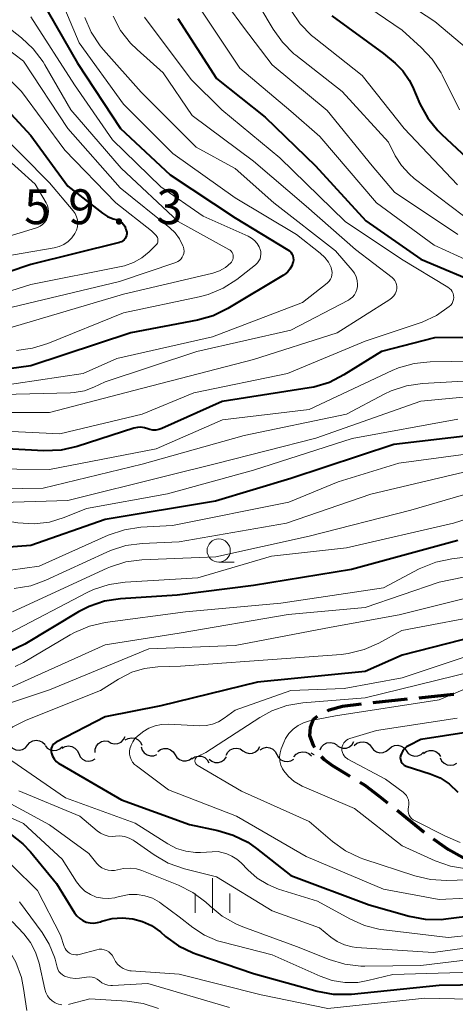
# Model space of a CAD drawing. Units: metres. Extents: x -62000 to -60000, y 19500 to 21000.
# Drawn here: x -61810 to -61763, y 20495 to 20601 of the extents above; entities that cross this region are included whole.
import ezdxf

# ---------------------------------------------------------------- set-up
doc = ezdxf.new("R2010")
doc.units = ezdxf.units.M
for name, color, linetype, lineweight in [('210300_徒歩道', 7, 'Continuous', 70), ('510200_細流', 7, 'Continuous', 30), ('633100_広葉樹林', 7, 'Continuous', 13), ('633400_荒地', 7, 'Continuous', 13), ('710100_等高線(計曲線)', 7, 'Continuous', 40), ('710200_等高線(主曲線)', 7, 'Continuous', 13), ('731200_図化機測定による標高点', 7, 'Continuous', 40)]:
    doc.layers.add(name, color=color, linetype=linetype, lineweight=lineweight)
doc.styles.add('Style-WORKING', font='MS Gothic.ttf')

msp = doc.modelspace()

# ---------------------------------------------------------------- linework, layer by layer
at = {"layer": '210300_徒歩道', "linetype": 'Continuous', "lineweight": 70}
for p, q in [((-61772.14, 20527.25), (-61768.41, 20527.62)), ((-61766.64, 20513.26), (-61769.55, 20515.62))]:
    msp.add_line(p, q, dxfattribs=at)
at = {"layer": '210300_徒歩道', "linetype": 'Continuous', "lineweight": 70, "flags": 128}
for points in [[(-61767.16, 20527.75), (-61763.48, 20528.12), (-61763.43, 20528.13)], [(-61777.04, 20526.36), (-61776.87, 20526.44), (-61775.44, 20526.83), (-61773.38, 20527.09)], [(-61778.43, 20522.4), (-61778.56, 20522.61), (-61778.96, 20523.66), (-61778.88, 20524.58), (-61778.56, 20525.44), (-61778.13, 20525.77)], [(-61774.61, 20519.28), (-61776.54, 20520.46), (-61777.35, 20521.07), (-61777.69, 20521.4)], [(-61770.53, 20516.41), (-61771.43, 20517.14), (-61773, 20518.3), (-61773.54, 20518.63)], [(-61762.45, 20510.55), (-61762.49, 20510.56), (-61764.04, 20511.42), (-61765.63, 20512.53)]]:
    msp.add_lwpolyline(points, dxfattribs=at)
at = {"layer": '510200_細流', "linetype": 'Continuous', "lineweight": 30, "flags": 128}
for points in [[(-61800.65, 20523.07), (-61800.34, 20522.88), (-61799.98, 20522.8), (-61799.61, 20522.84), (-61799.28, 20522.99), (-61799.01, 20523.25), (-61798.84, 20523.57)], [(-61811.21, 20522.58), (-61810.95, 20522.32), (-61810.62, 20522.16), (-61810.26, 20522.11), (-61809.9, 20522.19), (-61809.58, 20522.37), (-61809.34, 20522.65)], [(-61809.34, 20522.65), (-61809.1, 20522.92), (-61808.78, 20523.1), (-61808.42, 20523.17), (-61808.05, 20523.13), (-61807.72, 20522.97), (-61807.46, 20522.71)], [(-61807.46, 20522.63), (-61807.23, 20522.34), (-61806.92, 20522.15), (-61806.56, 20522.07), (-61806.2, 20522.1), (-61805.86, 20522.25), (-61805.59, 20522.51)], [(-61805.63, 20522.31), (-61805.31, 20522.49), (-61804.94, 20522.56), (-61804.58, 20522.5), (-61804.25, 20522.33), (-61804, 20522.07), (-61803.84, 20521.74)], [(-61802.06, 20521.85), (-61802.05, 20522.21), (-61801.92, 20522.56), (-61801.69, 20522.84), (-61801.38, 20523.04), (-61801.02, 20523.12), (-61800.66, 20523.09)], [(-61798.82, 20523.21), (-61798.5, 20523.38), (-61798.14, 20523.45), (-61797.77, 20523.4), (-61797.44, 20523.24), (-61797.19, 20522.97), (-61797.03, 20522.64)], [(-61786.15, 20522.04), (-61785.84, 20521.85), (-61785.48, 20521.76), (-61785.11, 20521.79), (-61784.78, 20521.94), (-61784.51, 20522.18), (-61784.33, 20522.5)], [(-61777.84, 20522.13), (-61777.68, 20522.46), (-61777.43, 20522.72), (-61777.1, 20522.89), (-61776.73, 20522.94), (-61776.37, 20522.88), (-61776.05, 20522.7)], [(-61776.03, 20522.63), (-61775.73, 20522.42), (-61775.38, 20522.32), (-61775.01, 20522.34), (-61774.67, 20522.47), (-61774.39, 20522.71), (-61774.2, 20523.03)], [(-61774.16, 20522.61), (-61773.89, 20522.85), (-61773.54, 20522.99), (-61773.18, 20523.01), (-61772.82, 20522.92), (-61772.52, 20522.72), (-61772.3, 20522.42)], [(-61770.43, 20522.23), (-61770.16, 20522.48), (-61769.82, 20522.62), (-61769.45, 20522.65), (-61769.1, 20522.55), (-61768.79, 20522.35), (-61768.56, 20522.06)], [(-61803.84, 20521.74), (-61803.68, 20521.41), (-61803.43, 20521.15), (-61803.1, 20520.98), (-61802.74, 20520.93), (-61802.37, 20520.99), (-61802.05, 20521.17)], [(-61797.1, 20522.46), (-61796.99, 20522.11), (-61796.77, 20521.81), (-61796.47, 20521.6), (-61796.12, 20521.5), (-61795.76, 20521.51), (-61795.41, 20521.64)], [(-61795.31, 20521.96), (-61795.01, 20522.18), (-61794.66, 20522.29), (-61794.29, 20522.28), (-61793.95, 20522.16), (-61793.66, 20521.93), (-61793.46, 20521.62)], [(-61793.46, 20521.62), (-61793.26, 20521.31), (-61792.98, 20521.09), (-61792.63, 20520.96), (-61792.26, 20520.96), (-61791.92, 20521.07), (-61791.62, 20521.28)], [(-61791.64, 20521.18), (-61791.33, 20521.38), (-61790.98, 20521.48), (-61790.61, 20521.45), (-61790.27, 20521.31), (-61790, 20521.06), (-61789.82, 20520.74)], [(-61787.96, 20521.58), (-61787.79, 20521.9), (-61787.51, 20522.15), (-61787.18, 20522.3), (-61786.81, 20522.33), (-61786.46, 20522.24), (-61786.15, 20522.04)], [(-61784.29, 20522.15), (-61783.98, 20522.34), (-61783.62, 20522.42), (-61783.26, 20522.38), (-61782.92, 20522.23), (-61782.66, 20521.97), (-61782.49, 20521.65)], [(-61782.49, 20521.65), (-61782.32, 20521.32), (-61782.05, 20521.07), (-61781.72, 20520.92), (-61781.35, 20520.88), (-61781, 20520.96), (-61780.68, 20521.15)], [(-61780.65, 20521.38), (-61780.42, 20521.67), (-61780.1, 20521.86), (-61779.74, 20521.94), (-61779.38, 20521.91), (-61779.04, 20521.76), (-61778.78, 20521.51)], [(-61778.83, 20521.82), (-61778.51, 20521.63), (-61778.48, 20521.63)], [(-61772.3, 20522.42), (-61772.07, 20522.13), (-61771.77, 20521.93), (-61771.41, 20521.83), (-61771.05, 20521.85), (-61770.71, 20521.99), (-61770.43, 20522.23)], [(-61768.56, 20522.06), (-61768.34, 20521.77), (-61768.03, 20521.57), (-61767.68, 20521.47), (-61767.31, 20521.5), (-61766.97, 20521.64), (-61766.7, 20521.88)], [(-61766.71, 20521.76), (-61766.42, 20521.98), (-61766.07, 20522.09), (-61765.7, 20522.09), (-61765.36, 20521.97), (-61765.07, 20521.74), (-61764.87, 20521.43)], [(-61789.79, 20521.14), (-61789.5, 20520.91), (-61789.16, 20520.78), (-61788.79, 20520.77), (-61788.44, 20520.88), (-61788.14, 20521.09), (-61787.93, 20521.39)], [(-61764.9, 20521.29), (-61764.75, 20520.96), (-61764.49, 20520.7), (-61764.16, 20520.53), (-61763.8, 20520.48), (-61763.44, 20520.54), (-61763.12, 20520.72)]]:
    msp.add_lwpolyline(points, dxfattribs=at)
at = {"layer": '633100_広葉樹林', "linetype": 'Continuous', "lineweight": 13}
msp.add_line((-61788.76, 20542.34), (-61787.09, 20542.34), dxfattribs=at)
msp.add_circle((-61788.76, 20543.59), 1.25, dxfattribs=at)
at = {"layer": '633400_荒地', "linetype": 'Continuous', "lineweight": 13}
for p, q in [((-61789.43, 20504.6), (-61789.43, 20508.35)), ((-61791.3, 20504.6), (-61791.3, 20506.69)), ((-61787.55, 20504.6), (-61787.55, 20506.69))]:
    msp.add_line(p, q, dxfattribs=at)
at = {"layer": '710100_等高線(計曲線)', "linetype": 'Continuous', "lineweight": 40, "flags": 128}
for points, elevation in [([(-61807.95, 20603), (-61803.98, 20596.02), (-61799.33, 20589), (-61793.99, 20584.01), (-61787, 20579.39), (-61781.31, 20575.96), (-61781.14, 20575.83), (-61780.99, 20575.68), (-61780.87, 20575.5), (-61780.78, 20575.3), (-61780.73, 20575.1), (-61780.72, 20574.88), (-61780.74, 20574.67), (-61780.76, 20574.59), (-61780.9, 20574.21), (-61781.1, 20573.87), (-61781.35, 20573.56), (-61781.66, 20573.3), (-61781.79, 20573.22), (-61787.77, 20569.62), (-61789.34, 20568.86), (-61791.06, 20568.37), (-61798.22, 20567), (-61809, 20563.45), (-61812.4, 20563)], 640), ([(-61776.59, 20601.13), (-61771, 20597.06), (-61769.77, 20596.03), (-61768.92, 20595.19), (-61768.24, 20594.21), (-61767.89, 20593.53), (-61767.08, 20591.66), (-61766.24, 20590.13), (-61765.15, 20588.77), (-61764.72, 20588.34), (-61761, 20584.89)], 620), ([(-61793.15, 20600.85), (-61789, 20594.4), (-61783.77, 20590.23), (-61778.35, 20585), (-61772.93, 20579.07), (-61767, 20574.95), (-61760, 20572)], 630), ([(-61814.18, 20593.82), (-61809, 20588.24), (-61805, 20582.8), (-61801.27, 20579.89), (-61800.73, 20579.54), (-61800.14, 20579.29), (-61799.81, 20579.2), (-61799.58, 20579.13), (-61799.36, 20579.01), (-61799.17, 20578.86), (-61799, 20578.68), (-61798.87, 20578.48), (-61798.78, 20578.25), (-61798.77, 20578.22), (-61798.71, 20578.01), (-61798.67, 20577.84), (-61798.67, 20577.66), (-61798.7, 20577.49), (-61798.75, 20577.32), (-61798.84, 20577.16), (-61798.95, 20577.03), (-61799.08, 20576.91), (-61799.23, 20576.82), (-61799.4, 20576.76), (-61799.44, 20576.75), (-61809, 20574.36), (-61819.02, 20570.98)], 650), ([(-61758.36, 20566.54), (-61765.52, 20566.48), (-61771.22, 20565), (-61775.28, 20562.48), (-61776.83, 20561.69), (-61778.5, 20561.18), (-61779, 20561.09), (-61788.38, 20559.62), (-61794.88, 20556.71), (-61795.19, 20556.6), (-61795.52, 20556.55), (-61795.85, 20556.56), (-61796.17, 20556.62), (-61796.38, 20556.69), (-61796.75, 20556.81), (-61797.13, 20556.86), (-61797.52, 20556.84), (-61797.91, 20556.75), (-61804.02, 20554.79), (-61805.72, 20554.4), (-61807.6, 20554.33), (-61817, 20554.82)], 630), ([(-61761, 20556.05), (-61769.88, 20555), (-61781, 20551.34), (-61789.09, 20548.91), (-61801, 20546.92), (-61809, 20544.14), (-61814.26, 20543.74)], 620), ([(-61763, 20544.67), (-61774.46, 20541.54), (-61785, 20539.84), (-61793.22, 20538.78), (-61799.35, 20538.39), (-61801.07, 20538.13), (-61802.72, 20537.57), (-61803.85, 20536.99), (-61809.64, 20533.52), (-61811.21, 20532.76)], 610), ([(-61761, 20534.36), (-61769, 20532.34)], 600), ([(-61769, 20532.34), (-61773, 20530.56), (-61784.58, 20529.42), (-61795, 20526.89), (-61801, 20525.69), (-61806.26, 20522.98), (-61806.41, 20522.88), (-61806.55, 20522.76), (-61806.66, 20522.62), (-61806.74, 20522.46), (-61806.79, 20522.29), (-61806.82, 20522.12), (-61806.81, 20521.94), (-61806.78, 20521.8), (-61806.66, 20521.47), (-61806.48, 20521.17), (-61806.26, 20520.9), (-61805.98, 20520.67), (-61805.85, 20520.59), (-61799.24, 20516.76), (-61791.9, 20514.1), (-61788.86, 20513.48), (-61787.19, 20512.98), (-61785.63, 20512.2), (-61784.68, 20511.53), (-61781, 20508.63), (-61772.54, 20505.46), (-61768.24, 20504.25), (-61766.53, 20503.92), (-61764.79, 20503.9), (-61764.3, 20503.95), (-61755, 20505.1)], 600), ([(-61757.25, 20524.75), (-61767, 20523.26), (-61768.26, 20522.63), (-61768.52, 20522.47), (-61768.74, 20522.27), (-61768.93, 20522.04), (-61769.07, 20521.77), (-61769.17, 20521.49), (-61769.18, 20521.45), (-61769.2, 20521.3), (-61769.19, 20521.14), (-61769.15, 20520.99), (-61769.09, 20520.84), (-61769.01, 20520.71), (-61768.9, 20520.59), (-61768.77, 20520.49), (-61768.63, 20520.42), (-61768.57, 20520.4), (-61765.98, 20519.57), (-61764.91, 20519.12), (-61763.93, 20518.48), (-61763, 20517.61)], 590), ([(-61811.22, 20513.12), (-61809.85, 20512.03), (-61809.04, 20511.16), (-61806.24, 20507.76), (-61804.28, 20504.61), (-61804.03, 20504.28), (-61803.73, 20504), (-61803.39, 20503.78), (-61803.02, 20503.62), (-61802.62, 20503.53), (-61802.21, 20503.51), (-61801.81, 20503.56), (-61801.49, 20503.64), (-61801.33, 20503.7), (-61800.25, 20503.99), (-61799.14, 20504.08), (-61798.02, 20503.98), (-61796.97, 20503.69), (-61795.98, 20503.23), (-61795.03, 20502.55), (-61794.49, 20502.08), (-61793.08, 20501.05), (-61791.51, 20500.29), (-61791.13, 20500.15), (-61785, 20498.08), (-61778.14, 20496.17), (-61776.43, 20495.86), (-61774.69, 20495.84), (-61774.46, 20495.86), (-61765, 20496.83), (-61753.59, 20497)], 610)]:
    msp.add_lwpolyline(points, dxfattribs=dict(at, elevation=elevation))
at = {"layer": '710200_等高線(主曲線)', "linetype": 'Continuous', "lineweight": 13, "flags": 128}
for points, elevation in [([(-61783.47, 20634.53), (-61782.14, 20629), (-61782.39, 20626), (-61782.39, 20624.26), (-61782.09, 20622.55), (-61781.49, 20620.91), (-61781.21, 20620.36), (-61778.54, 20615.46), (-61775.71, 20612.29), (-61773.5, 20607.57), (-61772.63, 20606.06), (-61771.5, 20604.73), (-61770.17, 20603.61), (-61769.92, 20603.45), (-61765.47, 20600.53), (-61760.49, 20596.31)], 616), ([(-61807, 20605.83), (-61803.79, 20598.21), (-61799, 20591.62), (-61793.69, 20586.31), (-61787, 20581.56), (-61780.39, 20577.61), (-61777.82, 20575.59), (-61777.34, 20575.14), (-61776.95, 20574.62), (-61776.65, 20574.03), (-61776.63, 20573.97), (-61776.56, 20573.74), (-61776.54, 20573.49), (-61776.56, 20573.24), (-61776.62, 20573), (-61776.72, 20572.78), (-61776.86, 20572.58), (-61777.03, 20572.4), (-61777.08, 20572.36), (-61779.72, 20570.28), (-61789.41, 20566.59), (-61799.74, 20564.26), (-61803.36, 20562.64), (-61813, 20561.19)], 638), ([(-61789.47, 20604.53), (-61786.08, 20599.92), (-61783, 20595.84), (-61777.07, 20590.93), (-61772.23, 20585), (-61769.83, 20582.17), (-61763, 20577.61)], 626), ([(-61785.65, 20604.35), (-61782.91, 20599.7), (-61781.9, 20598.28), (-61780.65, 20597.05), (-61780.44, 20596.89), (-61775.47, 20593), (-61770.48, 20587.52), (-61769.74, 20586.07), (-61769.08, 20585.03), (-61768.26, 20584.11), (-61767.7, 20583.64), (-61762.38, 20579.62)], 624), ([(-61774.39, 20603.27), (-61769, 20599.57), (-61766.95, 20597.73), (-61765.76, 20596.45), (-61764.81, 20594.99), (-61764.69, 20594.76), (-61762.81, 20591)], 618), ([(-61791, 20602.29), (-61786.5, 20595.5), (-61781, 20590.87), (-61777.86, 20588.14), (-61771.78, 20581), (-61765.55, 20576.45), (-61758.02, 20573)], 628), ([(-61818.94, 20601), (-61812.52, 20595.48), (-61809.99, 20593), (-61805.33, 20586.67), (-61799.85, 20581), (-61796.01, 20577.99), (-61795.51, 20577.48), (-61795.43, 20577.39), (-61795.36, 20577.28), (-61795.32, 20577.16), (-61795.3, 20577.04)], 648), ([(-61796.76, 20601), (-61791.72, 20594.28), (-61788.43, 20591), (-61782.16, 20585.84), (-61775.14, 20579), (-61769.07, 20574.93), (-61764.07, 20571.94), (-61763.89, 20571.8), (-61763.74, 20571.64), (-61763.61, 20571.46), (-61763.52, 20571.25), (-61763.46, 20571.04), (-61763.45, 20570.81), (-61763.47, 20570.59), (-61763.53, 20570.37), (-61763.63, 20570.17), (-61763.76, 20569.99), (-61763.92, 20569.84), (-61765.31, 20568.88), (-61766.85, 20568.17), (-61767.05, 20568.11), (-61773, 20566.13), (-61781.35, 20562.65), (-61791.43, 20560.57), (-61797, 20558.28), (-61805.86, 20556.14), (-61817, 20556.67)], 632), ([(-61816.08, 20601), (-61809.77, 20596.23), (-61805, 20589.02), (-61799.37, 20582.63), (-61794.03, 20578.33), (-61793.45, 20577.77), (-61792.97, 20577.12), (-61792.62, 20576.39), (-61792.56, 20576.25), (-61792.51, 20576.03), (-61792.49, 20575.8), (-61792.51, 20575.57), (-61792.58, 20575.36), (-61792.68, 20575.15), (-61792.81, 20574.97), (-61792.97, 20574.81), (-61793.16, 20574.68), (-61793.38, 20574.58), (-61799.46, 20572.54), (-61811, 20569.79)], 646), ([(-61803.17, 20600.96), (-61802.48, 20599.36), (-61801.52, 20597.9), (-61801.16, 20597.46), (-61797.1, 20592.9), (-61791.17, 20587), (-61787, 20584.7), (-61782.83, 20581), (-61776.17, 20575.83), (-61774.39, 20573.76), (-61774.15, 20573.42), (-61773.97, 20573.05), (-61773.85, 20572.64), (-61773.81, 20572.23), (-61773.82, 20572), (-61773.87, 20571.69), (-61773.98, 20571.39), (-61774.14, 20571.11), (-61774.34, 20570.87), (-61774.59, 20570.66), (-61774.79, 20570.54), (-61781, 20567.29), (-61791.12, 20565), (-61801, 20561.73), (-61802.2, 20561.16), (-61803.23, 20560.78), (-61804.31, 20560.59), (-61804.73, 20560.56), (-61815, 20560.31)], 636), ([(-61813.41, 20601.4), (-61810.01, 20598.76), (-61808.73, 20597.57)], 644), ([(-61808.99, 20601.01), (-61804.29, 20593.71), (-61800.21, 20587.79), (-61795, 20582.74), (-61790.43, 20579.57), (-61785.6, 20577.43), (-61785.23, 20577.22), (-61784.9, 20576.96), (-61784.62, 20576.64), (-61784.41, 20576.28), (-61784.29, 20576), (-61784.23, 20575.75), (-61784.21, 20575.49), (-61784.24, 20575.24), (-61784.31, 20574.99), (-61784.42, 20574.76), (-61784.57, 20574.55), (-61784.75, 20574.37), (-61784.78, 20574.35), (-61786.82, 20572.77), (-61788.29, 20571.83), (-61789.89, 20571.15), (-61790.88, 20570.89), (-61799, 20569.18), (-61807.16, 20565.86), (-61808.82, 20565.35), (-61810.55, 20565.13)], 642), ([(-61800.13, 20601.1), (-61799.32, 20599.56), (-61798.25, 20598.18), (-61797.55, 20597.49), (-61794.74, 20595), (-61791.6, 20590.4), (-61785, 20585.5), (-61779.34, 20580.66), (-61774.02, 20575.98)], 634), ([(-61780.97, 20601.7), (-61779.98, 20600.26), (-61778.76, 20599.02), (-61778.47, 20598.78), (-61773.31, 20594.69), (-61768.8, 20589), (-61763.05, 20582.95)], 622), ([(-61808.73, 20597.57), (-61807.67, 20596.18), (-61807.47, 20595.84), (-61804.69, 20591), (-61799.26, 20584.74), (-61793.11, 20579), (-61787.66, 20576), (-61787.53, 20575.91), (-61787.41, 20575.8), (-61787.32, 20575.67), (-61787.25, 20575.53), (-61787.2, 20575.37), (-61787.19, 20575.22), (-61787.2, 20575.05), (-61787.23, 20574.9), (-61787.3, 20574.75), (-61787.39, 20574.62), (-61787.46, 20574.54), (-61788.03, 20574.06), (-61788.68, 20573.69), (-61789.38, 20573.43), (-61789.52, 20573.4), (-61799, 20571.18), (-61811, 20567.63)], 644), ([(-61812.89, 20589.11), (-61807, 20583.17), (-61804.44, 20580.15), (-61804.23, 20579.85), (-61804.07, 20579.51), (-61803.98, 20579.16), (-61803.94, 20578.79), (-61803.97, 20578.42), (-61804.07, 20578.07), (-61804.24, 20577.71), (-61804.57, 20577.25), (-61804.97, 20576.85), (-61805.44, 20576.53), (-61805.95, 20576.3), (-61806.48, 20576.16), (-61813.2, 20575)], 652), ([(-61814.05, 20587.95), (-61808.51, 20583), (-61807.34, 20581), (-61807.2, 20580.71), (-61807.11, 20580.41), (-61807.08, 20580.09), (-61807.11, 20579.77), (-61807.19, 20579.46), (-61807.32, 20579.17), (-61807.5, 20578.91), (-61807.73, 20578.68), (-61807.99, 20578.5), (-61808.27, 20578.36), (-61808.38, 20578.33), (-61815, 20576.31)], 654), ([(-61795.3, 20577.04), (-61795.3, 20576.92), (-61795.32, 20576.79), (-61795.36, 20576.68), (-61795.43, 20576.57), (-61795.51, 20576.47), (-61796.26, 20575.73), (-61797.04, 20575.08), (-61797.93, 20574.57), (-61798.89, 20574.23), (-61799.25, 20574.14), (-61809, 20572.23), (-61819, 20569.06)], 648), ([(-61774.02, 20575.98), (-61770.09, 20572.98), (-61769.92, 20572.82), (-61769.78, 20572.64), (-61769.67, 20572.44), (-61769.6, 20572.22), (-61769.57, 20571.99), (-61769.58, 20571.76), (-61769.65, 20571.48), (-61769.75, 20571.22), (-61769.91, 20570.98), (-61770.1, 20570.77), (-61770.33, 20570.59), (-61775.99, 20567), (-61785, 20564.16), (-61796.94, 20561.06), (-61807, 20558.45), (-61817.55, 20558.45)], 634), ([(-61758.97, 20564.01), (-61765.99, 20563.9), (-61767.72, 20563.72), (-61769.4, 20563.24), (-61770.08, 20562.95), (-61779, 20558.76), (-61788.34, 20557.66), (-61795.48, 20554.52), (-61807, 20552.31), (-61817.57, 20552.43)], 628), ([(-61757.94, 20562.06), (-61766.8, 20561.58), (-61768.53, 20561.33), (-61770.18, 20560.79), (-61770.94, 20560.43), (-61775, 20558.28), (-61786.03, 20555.97), (-61797, 20552.87), (-61807.68, 20550.32), (-61819, 20550.13)], 626), ([(-61755.23, 20560.77), (-61767, 20559.68), (-61778.3, 20555.7), (-61789, 20552.97), (-61794.36, 20551.64), (-61805, 20548.96), (-61813.28, 20548.72), (-61825, 20547.2), (-61833, 20545.47), (-61837.96, 20545.93), (-61838.21, 20545.93)], 624), ([(-61763, 20557.74), (-61774.37, 20555.63), (-61785, 20552.24), (-61794.29, 20549.71), (-61803, 20548.1), (-61805.41, 20547.14), (-61806.99, 20546.66), (-61808.63, 20546.47), (-61810.39, 20546.58), (-61811.27, 20546.71)], 622), ([(-61759.73, 20554.27), (-61769.37, 20553), (-61775.88, 20551)], 618), ([(-61761, 20552.35), (-61772.36, 20549.64), (-61781.45, 20546.55), (-61793, 20544.52), (-61797.02, 20544.35), (-61798.75, 20544.12), (-61800.42, 20543.6), (-61800.79, 20543.43), (-61807.37, 20540.4), (-61809.01, 20539.81), (-61810.78, 20539.5)], 616), ([(-61775.88, 20551), (-61781.19, 20548.81), (-61793.72, 20546.28), (-61797.16, 20546.09), (-61798.89, 20545.83), (-61800.68, 20545.23), (-61808.1, 20541.9), (-61817.39, 20540.61)], 618), ([(-61757.59, 20551), (-61768.08, 20547.92), (-61779, 20545.13), (-61789.07, 20542.93), (-61797.04, 20542.59), (-61798.77, 20542.36), (-61800.43, 20541.84), (-61800.78, 20541.68), (-61810.96, 20537)], 614), ([(-61753, 20549.89), (-61763.48, 20546.52), (-61775, 20543.87), (-61783.08, 20543), (-61791, 20540.64), (-61798.85, 20540.19), (-61800.57, 20539.94), (-61802.23, 20539.4), (-61802.91, 20539.07), (-61811.3, 20534.7)], 612), ([(-61759, 20543.26), (-61763.65, 20542.71), (-61765.36, 20542.35), (-61766.98, 20541.71), (-61767.17, 20541.61), (-61771, 20539.58), (-61782.08, 20537.92), (-61792.33, 20537), (-61800.99, 20535.84), (-61802.69, 20535.45)], 608), ([(-61761, 20541.02), (-61765, 20540.18), (-61773, 20537.45), (-61781.28, 20536.72), (-61793, 20534.69), (-61801, 20533.43), (-61811.12, 20528.88)], 606), ([(-61759, 20539.25), (-61769.32, 20536.68), (-61776.64, 20535.36), (-61787, 20533.39), (-61796.29, 20533), (-61807, 20528.6), (-61816.58, 20525.42)], 604), ([(-61759.16, 20536.84), (-61769.03, 20535), (-61771.51, 20533.64), (-61773.1, 20532.93), (-61774.8, 20532.51), (-61775.58, 20532.42), (-61781, 20532.01), (-61792.86, 20531.14), (-61795.33, 20531.07), (-61796.76, 20530.9), (-61798.13, 20530.49), (-61799.42, 20529.84), (-61799.55, 20529.76), (-61801.48, 20528.52), (-61809.5, 20525.33), (-61810.93, 20524.62), (-61812.2, 20523.67), (-61812.35, 20523.51), (-61812.47, 20523.32), (-61812.56, 20523.12), (-61812.61, 20522.91), (-61812.62, 20522.69)], 602), ([(-61802.69, 20535.45), (-61804.3, 20534.78), (-61804.75, 20534.53), (-61809.78, 20531.55), (-61810.68, 20531.12)], 608), ([(-61758.65, 20533.35), (-61769, 20529.91), (-61775.25, 20528.75), (-61781, 20528.54), (-61787, 20526.42), (-61788.17, 20525.54), (-61788.77, 20525.17), (-61789.42, 20524.91), (-61790.1, 20524.76), (-61790.8, 20524.74), (-61794.18, 20524.92), (-61794.91, 20524.89), (-61795.62, 20524.74), (-61796.3, 20524.47), (-61796.92, 20524.08), (-61797.02, 20524), (-61797.49, 20523.63), (-61797.78, 20523.35)], 598), ([(-61751.93, 20533), (-61765, 20527.53), (-61776.18, 20525.82), (-61778.98, 20525.25)], 594), ([(-61761.42, 20530.58), (-61773, 20527.73), (-61779.69, 20527.2), (-61781.41, 20526.91), (-61783.05, 20526.33), (-61784.33, 20525.62), (-61790.14, 20521.86), (-61791.03, 20521.43), (-61791.11, 20521.38), (-61791.18, 20521.32), (-61791.23, 20521.25)], 596), ([(-61778.98, 20525.25), (-61779.61, 20525.06), (-61780.2, 20524.77), (-61780.74, 20524.38), (-61781.19, 20523.9), (-61781.56, 20523.35), (-61781.76, 20522.92), (-61782.02, 20522.25), (-61782.15, 20521.83), (-61782.2, 20521.39), (-61782.17, 20520.94), (-61782.07, 20520.51), (-61781.89, 20520.11), (-61781.76, 20519.89), (-61781.25, 20519.27), (-61780.64, 20518.75), (-61779.95, 20518.34), (-61779.76, 20518.25), (-61774.15, 20515.85), (-61769, 20511.82), (-61765.44, 20510.21), (-61763.79, 20509.63), (-61762.07, 20509.35)], 594), ([(-61763.06, 20525.56), (-61771.77, 20524.23), (-61774.62, 20523.38), (-61774.82, 20523.3), (-61775, 20523.19), (-61775.15, 20523.05), (-61775.29, 20522.89), (-61775.39, 20522.7), (-61775.45, 20522.5), (-61775.49, 20522.29), (-61775.48, 20522.08), (-61775.44, 20521.87), (-61775.36, 20521.67), (-61775.25, 20521.49), (-61775.11, 20521.33), (-61774.94, 20521.2), (-61774.84, 20521.14), (-61770.81, 20519), (-61768.9, 20517.61), (-61768.7, 20517.43), (-61768.54, 20517.23), (-61768.41, 20517), (-61768.32, 20516.75), (-61768.28, 20516.49), (-61768.29, 20516.22), (-61768.33, 20516), (-61768.37, 20515.78), (-61768.36, 20515.56), (-61768.32, 20515.33), (-61768.24, 20515.12), (-61768.13, 20514.93), (-61767.99, 20514.76), (-61767.81, 20514.62), (-61767.67, 20514.53), (-61764.35, 20512.85), (-61762.74, 20512.19)], 592), ([(-61797.78, 20523.35), (-61798.02, 20523.02), (-61798.2, 20522.65), (-61798.32, 20522.26), (-61798.35, 20522), (-61798.35, 20521.69), (-61798.3, 20521.38), (-61798.19, 20521.09), (-61798.03, 20520.82), (-61797.83, 20520.58), (-61797.63, 20520.41), (-61794.15, 20517.85), (-61786.84, 20515), (-61779.34, 20510.66), (-61771, 20507.16), (-61765, 20506.05), (-61753.38, 20506.62)], 598), ([(-61812.08, 20521.69), (-61805.25, 20517), (-61797.76, 20514.24), (-61794.23, 20512.02), (-61793.3, 20511.54), (-61792.3, 20511.23), (-61791.26, 20511.1), (-61790.71, 20511.1), (-61788.8, 20511.2), (-61787.9, 20510.94), (-61787.33, 20510.71), (-61786.81, 20510.39), (-61786.35, 20509.99), (-61785.62, 20509.22), (-61784.62, 20508.33), (-61783.48, 20507.64), (-61782.32, 20507.17), (-61778.12, 20505.88), (-61774.64, 20503.95), (-61773.05, 20503.24), (-61771.36, 20502.82), (-61770.98, 20502.77), (-61764.06, 20501.94), (-61753, 20503.09)], 602), ([(-61791.23, 20521.25), (-61791.28, 20521.17), (-61791.31, 20521.08), (-61791.32, 20520.99), (-61791.32, 20520.9), (-61791.3, 20520.81), (-61791.27, 20520.72), (-61791.22, 20520.64), (-61791.16, 20520.57), (-61791.09, 20520.52), (-61791.07, 20520.5), (-61786.31, 20517.69), (-61779, 20514.44), (-61776.5, 20512.29), (-61775.09, 20511.28), (-61773.52, 20510.52), (-61773.12, 20510.38), (-61767.65, 20508.58), (-61765.96, 20508.18), (-61764.21, 20508.08), (-61755, 20508.37)], 596), ([(-61814.08, 20517.92), (-61807, 20514.09), (-61802.74, 20511), (-61801.87, 20509.92), (-61801.62, 20509.66), (-61801.34, 20509.45), (-61801.02, 20509.29), (-61800.67, 20509.19), (-61800.32, 20509.15), (-61799.97, 20509.18), (-61799.67, 20509.25), (-61799, 20509.39), (-61798.31, 20509.42), (-61797.62, 20509.33), (-61797.05, 20509.15), (-61793.09, 20507.59), (-61791.53, 20506.81), (-61790.13, 20505.77), (-61789.71, 20505.37), (-61789.67, 20505.33), (-61788.38, 20504.26), (-61786.92, 20503.42), (-61786.17, 20503.11), (-61780.39, 20501), (-61776.85, 20499.58), (-61775.18, 20499.08), (-61773.45, 20498.87), (-61773.01, 20498.87), (-61767, 20498.94), (-61755.69, 20500.31)], 606), ([(-61810.27, 20517.73), (-61803.71, 20515)], 604), ([(-61815.29, 20516.71), (-61809.79, 20514.21), (-61805.63, 20510.37), (-61804.07, 20507.93), (-61803.66, 20507.39), (-61803.16, 20506.93), (-61802.58, 20506.57), (-61801.96, 20506.31), (-61801.29, 20506.17), (-61800.62, 20506.14), (-61799.94, 20506.23), (-61799.72, 20506.28), (-61799.27, 20506.41), (-61798.42, 20506.57), (-61797.55, 20506.59), (-61796.7, 20506.45)], 608), ([(-61827, 20515.14), (-61825, 20514.9), (-61824.04, 20514.7), (-61823.14, 20514.34), (-61822.31, 20513.83), (-61821.61, 20513.21), (-61818.28, 20509.72), (-61815, 20504.57), (-61812.58, 20502.14), (-61811.46, 20500.8), (-61810.6, 20499.29), (-61810.01, 20497.65), (-61809.77, 20496.47), (-61809.44, 20494.1)], 618), ([(-61803.71, 20515), (-61801.85, 20513.43), (-61801.49, 20513.18), (-61801.09, 20512.99), (-61800.67, 20512.87), (-61800.23, 20512.83), (-61799.89, 20512.86), (-61799.39, 20512.88), (-61798.9, 20512.81), (-61798.42, 20512.66), (-61797.98, 20512.43), (-61797.87, 20512.36), (-61795.71, 20510.84), (-61794.2, 20509.97), (-61792.43, 20509.34), (-61789, 20508.47), (-61783, 20504.81), (-61777.9, 20503), (-61776.69, 20502), (-61775.99, 20501.52), (-61775.21, 20501.16), (-61774.39, 20500.95), (-61773.91, 20500.89), (-61765.66, 20500.34), (-61755, 20501.81)], 604), ([(-61813.68, 20512.32), (-61808.29, 20507), (-61805.8, 20502.2), (-61805.4, 20501), (-61805.31, 20500.78), (-61805.18, 20500.59), (-61805.02, 20500.42), (-61804.83, 20500.28), (-61804.62, 20500.17), (-61804.4, 20500.11), (-61804.16, 20500.08), (-61803.93, 20500.09), (-61803.78, 20500.13), (-61801.89, 20500.64), (-61801.62, 20500.69), (-61801.35, 20500.69), (-61801.09, 20500.64), (-61800.84, 20500.55), (-61800.6, 20500.42), (-61800.4, 20500.25), (-61800.22, 20500.04), (-61800.09, 20499.81), (-61800.05, 20499.73), (-61799.88, 20499.39), (-61799.65, 20499.09), (-61799.37, 20498.83), (-61799.05, 20498.62), (-61798.7, 20498.47), (-61798.33, 20498.38), (-61798.17, 20498.36), (-61793, 20498.01), (-61784.2, 20495.8), (-61777, 20494.3), (-61766.56, 20495.44), (-61757, 20495.21)], 612), ([(-61810.21, 20505.79), (-61807.78, 20502.5), (-61807.01, 20501.23), (-61806.46, 20499.84), (-61806.39, 20499.61), (-61806.17, 20498.77), (-61806.09, 20498.53), (-61805.96, 20498.3), (-61805.79, 20498.1), (-61805.59, 20497.93), (-61805.36, 20497.8), (-61805.25, 20497.75), (-61804.75, 20497.61), (-61804.22, 20497.56), (-61803.76, 20497.59), (-61802.98, 20497.7), (-61802.68, 20497.72), (-61802.39, 20497.68), (-61802.1, 20497.6), (-61801.84, 20497.46), (-61801.59, 20497.28), (-61801.33, 20497.08), (-61801.03, 20496.92), (-61800.71, 20496.83), (-61800.38, 20496.78), (-61800.2, 20496.79), (-61796.4, 20497), (-61787.59, 20494.41)], 614), ([(-61796.7, 20506.45), (-61795.88, 20506.17), (-61795.13, 20505.75), (-61794.96, 20505.63), (-61793, 20504.17), (-61791.55, 20503.04), (-61790.29, 20502.21), (-61788.9, 20501.61), (-61788.32, 20501.44), (-61783, 20500.09), (-61777.84, 20497.78), (-61776.53, 20497.33), (-61775.16, 20497.11), (-61773.78, 20497.13), (-61772.68, 20497.32), (-61770.02, 20497.98), (-61759, 20498.29)], 608), ([(-61811, 20503.68), (-61809.75, 20502.34), (-61809.03, 20501.42), (-61808.48, 20500.38), (-61808.11, 20499.21), (-61807.48, 20496.38), (-61807.37, 20496.03), (-61807.2, 20495.69), (-61806.97, 20495.39), (-61806.69, 20495.14), (-61806.38, 20494.94), (-61806.03, 20494.79), (-61805.67, 20494.71)], 616), ([(-61804.92, 20494.74), (-61804.82, 20494.77), (-61802.65, 20495.35), (-61798.61, 20495.11), (-61796.88, 20494.86), (-61795.23, 20494.31)], 616)]:
    msp.add_lwpolyline(points, dxfattribs=dict(at, elevation=elevation))

# ---------------------------------------------------------------- texts
at = {"layer": '731200_図化機測定による標高点', "linetype": 'Continuous', "lineweight": 40, "style": 'Style-WORKING'}
for s, p in [('5', (-61809.71, 20578.71, -10)), ('9', (-61804.96, 20578.71, -10)), ('3', (-61795.46, 20578.71, -10)), ('.', (-61800.21, 20578.71, -10))]:
    msp.add_text(s, height=3.75, dxfattribs=at).set_placement(p)

doc.saveas('drawing.dxf')
